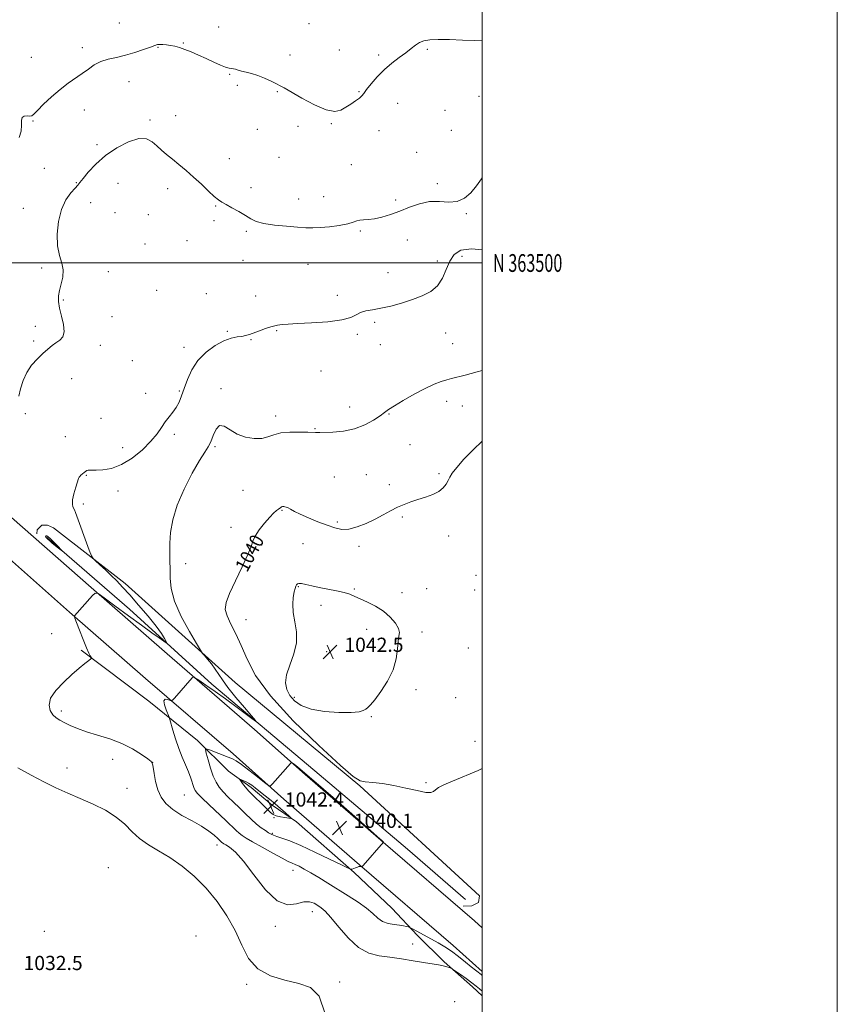
# Model space of a CAD drawing. Extents: x 2082300 to 2085200, y 362300 to 365200.
# Drawn here: x 2084739 to 2085200, y 363082 to 363637 of the extents above; entities that cross this region are included whole.
import ezdxf
from ezdxf.enums import TextEntityAlignment as Align

# ---------------------------------------------------------------- set-up
doc = ezdxf.new("R2010")
doc.units = 0
doc.header["$MEASUREMENT"] = 0
for name, color, linetype, lineweight in [('32000', 7, 'Continuous', 0), ('32001', 7, 'Continuous', 0), ('DTM HARD BREAKLINE', 7, 'Continuous', 0), ('DTM SPOT ELEVATION', 2, 'Continuous', 13), ('INDEX CONTOUR', 41, 'Continuous', 13), ('INDEX CONTOUR LABEL', 244, 'Continuous', 0), ('INTERMEDIATE CONTOUR', 44, 'Continuous', 0), ('INTERMEDIATE CONTOUR DEPRESSION', 44, 'Continuous', 0), ('SPOT ELEVATION', 7, 'Continuous', 0)]:
    doc.layers.add(name, color=color, linetype=linetype, lineweight=lineweight)
doc.styles.add('Style-ITALICS', font='ITALICS.shx')
doc.styles.add('Style-WORKING', font='WORKING.shx')

# ---------------------------------------------------------------- blocks, each defined once
blk = doc.blocks.new('SPOT')
at = {"layer": 'SPOT ELEVATION'}
for p, q in [((-3.91, -3.91), (3.82, 3.81)), ((-1.65, 3.77), (1.72, -3.93))]:
    blk.add_line(p, q, dxfattribs=at)

msp = doc.modelspace()

# ---------------------------------------------------------------- linework, layer by layer
at = {"layer": '32000', "flags": 128}
for points in [[(2082300, 362300), (2085200, 362300), (2085200, 365200), (2082300, 365200), (2082300, 362300)], [(2082500, 362500), (2085000, 362500), (2085000, 365000), (2082500, 365000), (2082500, 362500)], [(2085000, 363500), (2082500, 363500)]]:
    msp.add_lwpolyline(points, dxfattribs=at)
at = {"layer": 'DTM HARD BREAKLINE'}
for points in [[(2084177.874, 363916.397, 1031.043), (2084215.126, 363872.301, 1031.649), (2084250.325, 363830.503, 1032.199), (2084278.325, 363796.988, 1033.172), (2084288.351, 363785.006, 1033.453), (2084333.198, 363731.16, 1033.786), (2084378.736, 363674.886, 1033.751), (2084435.445, 363611.894, 1034.224), (2084465.109, 363579.628, 1034.126), (2084497.313, 363547.413, 1033.723), (2084534.276, 363512.294, 1033.704), (2084576.151, 363473.18, 1033.814), (2084622.307, 363431.603, 1033.796), (2084670.015, 363389.307, 1034.09), (2084716.474, 363348.255, 1035.154), (2084767.471, 363303.287, 1035.907), (2084810.343, 363265.812, 1037.393), (2084859.61, 363223.312, 1039.412), (2084888.16, 363197.846, 1040.22), (2084930.898, 363160.849, 1040.036), (2084983.506, 363115.434, 1038.623), (2085000, 363100.736, 1038.501)], [(2084423.182, 363652.75, 1034.023), (2084443.927, 363629.357, 1034.284), (2084468.626, 363602.989, 1034.475), (2084478.394, 363592.364, 1034.126), (2084510.158, 363560.589, 1033.723), (2084546.893, 363525.687, 1033.704), (2084588.589, 363486.74, 1033.814), (2084634.568, 363445.323, 1033.796), (2084682.21, 363403.085, 1034.09), (2084728.65, 363362.05, 1035.154), (2084779.611, 363317.114, 1035.907), (2084822.407, 363279.705, 1037.393), (2084871.744, 363237.145, 1039.412), (2084900.306, 363211.668, 1040.22), (2084942.931, 363174.769, 1040.036), (2084995.639, 363129.267, 1038.623), (2085000, 363125.381, 1038.591)], [(2084989.178, 363137.468, 1039.028), (2084994.076, 363137.62, 1038.806), (2084997.794, 363139.496, 1038.755), (2084998.497, 363143.343, 1038.874), (2084931.072, 363205.396, 1039.865), (2084860.704, 363263.615, 1038.669), (2084798.715, 363319.307, 1036.432), (2084758.512, 363350.709, 1035.493), (2084755.119, 363352.327, 1035.391), (2084751.858, 363352.154, 1035.254), (2084749.283, 363349.701, 1035.271), (2084749.011, 363347.43, 1035.425)], [(2084754.679, 363345.268, 1033.786), (2084801.335, 363304.836, 1034.879), (2084847.669, 363262.562, 1037.337), (2084905.615, 363213.83, 1038.84), (2084957.825, 363169.564, 1038.157), (2084990.563, 363141.24, 1037.986)], [(2084774.038, 363281.823, 1035.835), (2084812.098, 363253.113, 1036.894), (2084839.495, 363230.845, 1039.489), (2084856.957, 363213.618, 1041.589), (2084869.884, 363204.359, 1042.443), (2084881.553, 363194.515, 1042.648), (2084895.33, 363184.983, 1041.845), (2084927.848, 363156.397, 1039.882), (2084948.981, 363136.294, 1038.994)], [(2085000, 363086.968, 1035.435), (2084994.55, 363092.03, 1035.456), (2084978.514, 363106.171, 1036.203), (2084963.462, 363120.977, 1037.552), (2084948.981, 363136.294, 1038.994)]]:
    msp.add_polyline3d(points, dxfattribs=at)
at = {"layer": 'DTM SPOT ELEVATION'}
for p in [(2084795.43, 363635.2, 1030.8), (2084851.54, 363633.09, 1031.2), (2084902.39, 363634.8, 1030.5), (2084831.62, 363624.06, 1031.9), (2084774.77, 363621.37, 1031.5), (2084817.28, 363621.55, 1032.1), (2084891.59, 363617.29, 1031.5), (2084919.38, 363619.99, 1031.1), (2084941.63, 363617.18, 1031.7), (2084969.06, 363620.42, 1032.2), (2084746.01, 363615.85, 1031.1), (2084857.74, 363606.31, 1032.1), (2084801.04, 363602.17, 1032.9), (2084861.97, 363600.09, 1032.3), (2084884.57, 363596.65, 1032.1), (2084930.6, 363596.56, 1031.9), (2084952.3, 363589.97, 1032.8), (2084998.12, 363593.89, 1032.8), (2084775.87, 363586.27, 1032.7), (2084978.98, 363586.06, 1032.9), (2084746.92, 363579.99, 1032.1), (2084812.85, 363580.52, 1033.7), (2084827.2, 363582.95, 1033.3), (2084914.95, 363578.61, 1032.1), (2084873.23, 363575.38, 1032.8), (2084896.27, 363576.95, 1032.5), (2084941.89, 363574.57, 1032.6), (2084982.51, 363574.76, 1033.2), (2084782.97, 363566.62, 1033.6), (2084962.97, 363562.41, 1033.3), (2084857.51, 363558.87, 1033.3), (2084885.38, 363559.51, 1033.1), (2084926.2, 363555.4, 1033.1), (2084753.2, 363553.37, 1032.9), (2084771.32, 363545.2, 1033.9), (2084794.81, 363544.83, 1035.2), (2084974.63, 363544.62, 1033.7), (2084822.77, 363541.85, 1034.5), (2084869.68, 363542.51, 1033.6), (2084779.41, 363533.96, 1034.8), (2084896.64, 363536.11, 1033.3), (2084910.55, 363537.37, 1033.2), (2084951.25, 363535.59, 1033.6), (2084741.41, 363530.83, 1033.1), (2084793.02, 363528.29, 1035.3), (2084849.8, 363532.07, 1034.1), (2084991.1, 363527.84, 1034.1), (2084811.88, 363527.3, 1034.9), (2084848.94, 363523.92, 1034.4), (2084867.03, 363517.88, 1034.2), (2084931.22, 363518.09, 1034.2), (2084833.6, 363512.5, 1035.1), (2084957.79, 363512.98, 1034.9), (2084810.06, 363510.73, 1034.7), (2084865.26, 363501.51, 1034.8), (2084974.68, 363501.07, 1035.3), (2084988.56, 363503.83, 1036.8), (2084751.78, 363497.14, 1033.7), (2084789.4, 363495.07, 1034.5), (2084901.83, 363499.28, 1034.9), (2084946.89, 363494.61, 1035.1), (2084816.6, 363484.5, 1035.7), (2084763.99, 363479.22, 1034.1), (2084844.52, 363482.64, 1035.2), (2084872.34, 363481.4, 1035.4), (2084918.35, 363481.71, 1035.6), (2084791.4, 363469.75, 1034.2), (2084939.34, 363466.58, 1036.3), (2084748.11, 363464.24, 1033.6), (2084856.28, 363461.47, 1035.8), (2084884.1, 363461.89, 1036.1), (2084747.2, 363456.09, 1033.8), (2084869.73, 363456.77, 1036.1), (2084929.67, 363459.82, 1036.2), (2084979.4, 363460.62, 1037.1), (2084784.89, 363453.65, 1034.4), (2084831.9, 363452.41, 1035.3), (2084942.57, 363453.96, 1036.7), (2084983.3, 363454.45, 1037.2), (2084802.84, 363444.86, 1034.7), (2084909.21, 363439.04, 1036.8), (2084768.58, 363434.9, 1034.5), (2084829.24, 363427.89, 1035.8), (2084852.85, 363429.17, 1037.8), (2084810.33, 363426.46, 1035.4), (2084979.87, 363422.1, 1038.5), (2084925.31, 363418.91, 1037.3), (2084988.69, 363419.34, 1038.7), (2084742.62, 363415.1, 1034.1), (2084785.1, 363412.52, 1035.1), (2084883.54, 363413.79, 1037.6), (2084947.49, 363414.81, 1038.1), (2084905.79, 363406.57, 1037.9), (2084765.01, 363402.17, 1034.9), (2084826.57, 363403.37, 1036.3), (2084797.47, 363395.86, 1035.5), (2084849.36, 363396.42, 1038.2), (2084959.23, 363397.6, 1038.9), (2084776.92, 363380.33, 1036.1), (2084916.65, 363379.43, 1039.1), (2084934.76, 363380.61, 1039.2), (2084975.53, 363381.3, 1039.7), (2084947.68, 363375.02, 1039.6), (2084794.8, 363371.51, 1036.5), (2084865.21, 363371.83, 1038.8), (2084775.16, 363364.12, 1036.2), (2084887.21, 363360.66, 1040.1), (2084954.96, 363356.85, 1040.2), (2084858.5, 363350.94, 1039.6), (2084918.42, 363354.11, 1039.7), (2084981.02, 363346.16, 1040.7), (2084875.76, 363341.11, 1040.2), (2084898.98, 363341.78, 1041.1), (2084930.47, 363340.25, 1040.4), (2084832.81, 363330.6, 1038.5), (2084996.54, 363323.97, 1041.1), (2084896.44, 363317.62, 1042.1), (2084927.92, 363316.26, 1041.8), (2084954.83, 363314.19, 1041.4), (2084968.63, 363316.38, 1041.2), (2084995.66, 363315.73, 1041.1), (2084909.07, 363307.09, 1042.8), (2084866.87, 363298.99, 1040.8), (2084757.39, 363291.16, 1034.9), (2084934.77, 363293.47, 1042.7), (2084966.04, 363292.01, 1041.6), (2084938.28, 363286.59, 1042.4), (2084912.244, 363280.875, 1042.543), (2084992.18, 363283.06, 1041.2), (2084962.58, 363259.52, 1041.7), (2084894.19, 363255.18, 1042.4), (2084984.99, 363255.08, 1041.1), (2084762.82, 363247.45, 1036.289), (2084937.418, 363244.249, 1041.926), (2084995.92, 363230.36, 1040.5), (2084791.847, 363220.241, 1035.612), (2084814.24, 363218.57, 1036.001), (2084765.948, 363215.444, 1034.772), (2084968.371, 363207.132, 1040.138), (2084799.796, 363203.937, 1034.974), (2084832.174, 363200.233, 1036.979), (2084882.7, 363187.42, 1041.9), (2084881.77, 363178.64, 1040.2), (2084850.58, 363171.96, 1035.44), (2084789.28, 363159.28, 1032.195), (2084893.329, 363157.663, 1037.353), (2084904.32, 363134.46, 1035.34), (2084753.34, 363123.278, 1032.111), (2084883.441, 363126.219, 1035.606), (2084838.64, 363120.69, 1032.21), (2084960.85, 363116.26, 1036.9), (2084919.6, 363094.78, 1034.2), (2084867.279, 363093.495, 1033.687), (2084984.44, 363083.6, 1034.2)]:
    msp.add_point(p, dxfattribs=at)
at = {"layer": 'INDEX CONTOUR'}
for points in [[(2085000.0001, 363399.522, 1040), (2084994.8121, 363394.784, 1040), (2084989.686, 363389.449, 1040), (2084985.614, 363384.777, 1040), (2084983.122, 363381.532, 1040), (2084981.758, 363379.322, 1040), (2084980.825, 363377.466, 1040), (2084979.6949, 363375.432, 1040), (2084978.02, 363373.292, 1040), (2084975.52, 363371.27, 1040), (2084972.044, 363369.536, 1040), (2084967.954, 363368.045, 1040), (2084963.744, 363366.697, 1040), (2084959.792, 363365.388, 1040), (2084956.03, 363363.981, 1040), (2084952.278, 363362.335, 1040), (2084948.366, 363360.35, 1040), (2084944.172, 363358.096, 1040), (2084939.582, 363355.682, 1040), (2084934.578, 363353.272, 1040), (2084929.51, 363351.233, 1040), (2084924.823, 363349.984, 1040), (2084920.78, 363349.8329, 1040), (2084916.921, 363350.646, 1040), (2084912.602, 363352.177, 1040), (2084907.44, 363354.171, 1040), (2084902.076, 363356.331, 1040), (2084897.41, 363358.349, 1040), (2084894.12, 363359.974, 1040), (2084891.999, 363361.177, 1040), (2084890.614, 363361.986, 1040), (2084889.597, 363362.443, 1040), (2084888.826, 363362.6479, 1040), (2084888.239, 363362.718, 1040), (2084887.775, 363362.743, 1040), (2084887.373, 363362.707, 1040), (2084886.971, 363362.568, 1040), (2084886.505, 363362.289, 1040), (2084885.1, 363361.263, 1040), (2084883.998, 363360.438, 1040), (2084882.436, 363359.072, 1040), (2084880.233, 363356.795, 1040), (2084877.357, 363353.4309, 1040), (2084874.382, 363349.577, 1040), (2084872.034, 363346.023, 1040), (2084870.74, 363343.21, 1040), (2084869.74, 363340.1849, 1040), (2084867.976, 363335.644, 1040), (2084864.763, 363328.7969, 1040), (2084860.893, 363320.908, 1040), (2084857.531, 363313.754, 1040), (2084855.621, 363308.617, 1040), (2084855.226, 363304.795, 1040), (2084856.188, 363301.09, 1040), (2084858.2969, 363296.514, 1040), (2084861.13, 363290.9169, 1040), (2084864.21, 363284.359, 1040), (2084867.45, 363276.772, 1040), (2084872.327, 363267.568, 1040), (2084880.71, 363256.03, 1040), (2084893.5241, 363242.054, 1040), (2084907.917, 363227.9881, 1040), (2084920.095, 363216.789, 1040), (2084927.3269, 363210.592, 1040), (2084931.133, 363208.222, 1040), (2084934.096, 363207.678, 1040), (2084938.295, 363207.274, 1040), (2084943.807, 363206.59, 1040), (2084950.2021, 363205.521, 1040), (2084956.971, 363204.063, 1040), (2084963.261, 363202.609, 1040), (2084968.14, 363201.651, 1040), (2084970.994, 363201.552, 1040), (2084972.501, 363202.15, 1040), (2084973.658, 363203.152, 1040), (2084975.395, 363204.355, 1040), (2084978.365, 363205.907, 1040), (2084983.149, 363208.041, 1040), (2084997.652, 363214.0621, 1040), (2085000.0001, 363215.093, 1040)], [(2084943.209, 363174.676, 1040), (2084942.502, 363175.311, 1040), (2084935.2669, 363181.743, 1040), (2084926.516, 363189.504, 1040), (2084916.044, 363198.749, 1040), (2084906.491, 363207.1, 1040), (2084899.913, 363212.714, 1040), (2084896.0271, 363215.9, 1040), (2084893.966, 363217.506, 1040), (2084892.935, 363218.256, 1040), (2084892.419, 363218.378, 1040), (2084891.979, 363217.977, 1040), (2084881.86, 363206.456, 1040), (2084880.707, 363205.368, 1040), (2084879.513, 363205.5759, 1040), (2084877.256, 363207.256, 1040), (2084873.297, 363210.38, 1040), (2084868.5419, 363214.094, 1040), (2084864.282, 363217.336, 1040), (2084861.417, 363219.337, 1040), (2084859.282, 363220.498, 1040), (2084856.82, 363221.511, 1040), (2084846.269, 363225.66, 1040), (2084844.5211, 363226.25, 1040), (2084844.068, 363225.745, 1040), (2084844.523, 363223.712, 1040), (2084845.531, 363219.968, 1040), (2084846.884, 363215.329, 1040), (2084848.404, 363210.864, 1040), (2084849.982, 363207.374, 1040), (2084851.759, 363204.6, 1040), (2084853.943, 363202.02, 1040), (2084856.671, 363199.211, 1040), (2084859.8069, 363196.155, 1040), (2084863.146, 363192.936, 1040), (2084866.498, 363189.6609, 1040), (2084869.742, 363186.543, 1040), (2084872.77, 363183.818, 1040), (2084875.481, 363181.669, 1040), (2084877.788, 363180.063, 1040), (2084879.612, 363178.913, 1040), (2084880.976, 363178.112, 1040), (2084882.327, 363177.4751, 1040), (2084884.216, 363176.7979, 1040), (2084887.162, 363175.847, 1040), (2084891.554, 363174.279, 1040), (2084897.7511, 363171.722, 1040), (2084905.737, 363168.038, 1040), (2084914.002, 363164.028, 1040), (2084920.662, 363160.723, 1040), (2084924.37, 363158.898, 1040), (2084925.911, 363158.296, 1040), (2084926.609, 363158.398, 1040), (2084928.635, 363159.18, 1040), (2084929.693, 363159.558, 1040), (2084930.481, 363159.795, 1040), (2084931.028, 363159.9031, 1040), (2084931.419, 363159.917, 1040), (2084931.726, 363159.875, 1040), (2084931.961, 363159.807, 1040), (2084932.119, 363159.743, 1040), (2084932.275, 363159.791, 1040), (2084932.813, 363160.364, 1040), (2084944.261, 363173.591, 1040), (2084944.287, 363173.599, 1040), (2084944.382, 363173.552, 1040), (2084944.399, 363173.563, 1040), (2084944.303, 363173.671, 1040), (2084943.209, 363174.676, 1040)]]:
    msp.add_polyline3d(points, dxfattribs=at)
at = {"layer": 'INTERMEDIATE CONTOUR'}
for points in [[(2085000.0001, 363625.212, 1032), (2084995.355, 363625.329, 1032), (2084988.819, 363625.6151, 1032), (2084981.57, 363625.9149, 1032), (2084975.054, 363626.045, 1032), (2084970.3601, 363625.847, 1032), (2084967.143, 363625.258, 1032), (2084964.705, 363624.243, 1032), (2084962.413, 363622.773, 1032), (2084959.911, 363620.862, 1032), (2084956.913, 363618.533, 1032), (2084953.236, 363615.799, 1032), (2084949.112, 363612.633, 1032), (2084944.877, 363608.998, 1032), (2084940.863, 363604.961, 1032), (2084937.396, 363601.012, 1032), (2084934.8, 363597.748, 1032), (2084933.222, 363595.573, 1032), (2084932.119, 363594.124, 1032), (2084930.773, 363592.848, 1032), (2084928.653, 363591.311, 1032), (2084925.969, 363589.558, 1032), (2084923.118, 363587.751, 1032), (2084920.293, 363586.152, 1032), (2084916.8811, 363585.407, 1032), (2084912.066, 363586.2601, 1032), (2084905.448, 363589.107, 1032), (2084898.278, 363592.955, 1032), (2084888.453, 363598.638, 1032), (2084886.154, 363599.892, 1032), (2084884.015, 363600.9811, 1032), (2084881.026, 363602.474, 1032), (2084877.381, 363604.183, 1032), (2084873.572, 363605.732, 1032), (2084870.028, 363606.835, 1032), (2084866.92, 363607.584, 1032), (2084864.354, 363608.166, 1032), (2084862.3901, 363608.718, 1032), (2084860.91, 363609.195, 1032), (2084859.75, 363609.5021, 1032), (2084858.703, 363609.616, 1032), (2084857.393, 363609.796, 1032), (2084855.4, 363610.371, 1032), (2084852.432, 363611.5741, 1032), (2084848.693, 363613.261, 1032), (2084844.513, 363615.192, 1032), (2084840.212, 363617.14, 1032), (2084836.079, 363618.934, 1032), (2084832.391, 363620.414, 1032), (2084829.341, 363621.467, 1032), (2084826.769, 363622.1671, 1032), (2084824.431, 363622.631, 1032), (2084822.154, 363622.956, 1032), (2084820.056, 363623.149, 1032), (2084818.331, 363623.1951, 1032), (2084817.014, 363623.054, 1032), (2084815.514, 363622.603, 1032), (2084813.086, 363621.694, 1032), (2084809.215, 363620.268, 1032), (2084804.3201, 363618.6039, 1032), (2084799.0489, 363617.069, 1032), (2084793.965, 363615.905, 1032), (2084789.27, 363614.851, 1032), (2084785.079, 363613.52, 1032), (2084781.431, 363611.631, 1032), (2084778.065, 363609.309, 1032), (2084774.645, 363606.784, 1032), (2084766.75, 363601.324, 1032), (2084762.214, 363597.861, 1032), (2084757.4, 363593.6889, 1032), (2084752.89, 363589.454, 1032), (2084749.385, 363585.992, 1032), (2084747.332, 363583.926, 1032), (2084746.177, 363583.02, 1032), (2084745.11, 363582.824, 1032), (2084743.56, 363582.887, 1032), (2084741.89, 363582.758, 1032), (2084740.697, 363581.986, 1032), (2084740.3631, 363580.234, 1032), (2084740.408, 363577.623, 1032), (2084740.139, 363574.389, 1032), (2084739.057, 363570.806, 1032)], [(2085000.0001, 363548.046, 1034), (2084999.612, 363547.522, 1034), (2084996.7369, 363543.44, 1034), (2084993.61, 363539.615, 1034), (2084990.051, 363536.518, 1034), (2084985.922, 363534.661, 1034), (2084981.144, 363534.293, 1034), (2084975.872, 363534.619, 1034), (2084970.321, 363534.585, 1034), (2084964.682, 363533.409, 1034), (2084959.066, 363531.413, 1034), (2084953.561, 363529.194, 1034), (2084948.277, 363527.264, 1034), (2084943.414, 363525.794, 1034), (2084939.193, 363524.867, 1034), (2084935.778, 363524.496, 1034), (2084933.101, 363524.4, 1034), (2084931.035, 363524.227, 1034), (2084929.342, 363523.709, 1034), (2084927.3269, 363522.9189, 1034), (2084924.183, 363522.017, 1034), (2084919.427, 363521.152, 1034), (2084913.866, 363520.4319, 1034), (2084908.63, 363519.954, 1034), (2084904.472, 363519.788, 1034), (2084900.626, 363519.9, 1034), (2084895.95, 363520.227, 1034), (2084889.721, 363520.724, 1034), (2084882.902, 363521.405, 1034), (2084876.877, 363522.302, 1034), (2084872.627, 363523.451, 1034), (2084869.516, 363524.91, 1034), (2084866.507, 363526.742, 1034), (2084862.853, 363528.93, 1034), (2084858.986, 363531.157, 1034), (2084855.63, 363533.024, 1034), (2084853.2561, 363534.318, 1034), (2084851.3179, 363535.563, 1034), (2084849.0131, 363537.463, 1034), (2084845.744, 363540.511, 1034), (2084841.73, 363544.3379, 1034), (2084837.393, 363548.36, 1034), (2084833.108, 363552.095, 1034), (2084829.057, 363555.4609, 1034), (2084825.38, 363558.477, 1034), (2084822.165, 363561.177, 1034), (2084819.316, 363563.668, 1034), (2084816.69, 363566.072, 1034), (2084814.064, 363568.368, 1034), (2084810.9, 363569.963, 1034), (2084806.578, 363570.12, 1034), (2084800.747, 363568.322, 1034), (2084794.121, 363564.934, 1034), (2084787.681, 363560.541, 1034), (2084782.255, 363555.743, 1034), (2084778.047, 363551.212, 1034), (2084775.109, 363547.635, 1034), (2084773.351, 363545.431, 1034), (2084772.112, 363543.943, 1034), (2084770.588, 363542.244, 1034), (2084768.224, 363539.538, 1034), (2084765.45, 363535.562, 1034), (2084762.941, 363530.18, 1034), (2084761.263, 363523.458, 1034), (2084760.539, 363516.247, 1034), (2084760.779, 363509.596, 1034), (2084761.869, 363504.28, 1034), (2084763.182, 363499.968, 1034), (2084763.967, 363496.056, 1034), (2084763.698, 363492.083, 1034), (2084762.755, 363488.166, 1034), (2084761.742, 363484.565, 1034), (2084761.171, 363481.404, 1034), (2084761.172, 363478.264, 1034), (2084761.7821, 363474.59, 1034), (2084762.92, 363470.064, 1034), (2084764.027, 363465.316, 1034), (2084764.43, 363461.213, 1034), (2084763.643, 363458.385, 1034), (2084761.946, 363456.506, 1034), (2084759.81, 363455.015, 1034), (2084757.595, 363453.417, 1034), (2084755.22, 363451.491, 1034), (2084752.493, 363449.083, 1034), (2084749.3339, 363446.073, 1034), (2084746.119, 363442.475, 1034), (2084743.3319, 363438.333, 1034), (2084741.328, 363433.761, 1034), (2084739.93, 363429.134, 1034), (2084738.825, 363424.893, 1034)], [(2085000.0001, 363507.408, 1036), (2084993.932, 363508.019, 1036), (2084987.984, 363507.163, 1036), (2084984.22, 363504.695, 1036), (2084981.743, 363500.953, 1036), (2084979.72, 363496.337, 1036), (2084977.573, 363491.503, 1036), (2084974.79, 363487.172, 1036), (2084970.9731, 363483.876, 1036), (2084966.193, 363481.405, 1036), (2084960.637, 363479.364, 1036), (2084954.552, 363477.452, 1036), (2084948.423, 363475.7551, 1036), (2084942.796, 363474.455, 1036), (2084938.104, 363473.637, 1036), (2084934.348, 363473.0031, 1036), (2084931.417, 363472.16, 1036), (2084928.991, 363470.843, 1036), (2084925.913, 363469.297, 1036), (2084920.813, 363467.897, 1036), (2084912.924, 363466.93, 1036), (2084903.871, 363466.3239, 1036), (2084895.879, 363465.923, 1036), (2084890.633, 363465.595, 1036), (2084887.66, 363465.317, 1036), (2084885.947, 363465.092, 1036), (2084884.578, 363464.8971, 1036), (2084883.034, 363464.589, 1036), (2084880.893, 363464, 1036), (2084877.908, 363463.029, 1036), (2084874.52, 363461.847, 1036), (2084868.825, 363459.77, 1036), (2084866.692, 363459.094, 1036), (2084864.504, 363458.6461, 1036), (2084861.869, 363458.321, 1036), (2084858.575, 363457.679, 1036), (2084854.46, 363456.2, 1036), (2084849.517, 363453.489, 1036), (2084844.361, 363449.666, 1036), (2084839.767, 363444.978, 1036), (2084836.321, 363439.716, 1036), (2084833.865, 363434.338, 1036), (2084832.057, 363429.343, 1036), (2084830.571, 363425.117, 1036), (2084829.1549, 363421.587, 1036), (2084827.574, 363418.569, 1036), (2084825.666, 363415.866, 1036), (2084823.548, 363413.25, 1036), (2084821.409, 363410.484, 1036), (2084819.312, 363407.35, 1036), (2084816.807, 363403.723, 1036), (2084813.32, 363399.494, 1036), (2084808.481, 363394.716, 1036), (2084802.74, 363390.064, 1036), (2084796.757, 363386.3691, 1036), (2084791.137, 363384.233, 1036), (2084786.282, 363383.342, 1036), (2084782.542, 363383.151, 1036), (2084780.132, 363383.185, 1036), (2084778.728, 363383.247, 1036), (2084777.871, 363383.211, 1036), (2084777.165, 363382.974, 1036), (2084776.465, 363382.534, 1036), (2084775.689, 363381.914, 1036), (2084774.796, 363381.158, 1036), (2084773.922, 363380.391, 1036), (2084773.244, 363379.758, 1036), (2084772.86, 363379.281, 1036), (2084772.543, 363378.472, 1036), (2084771.004, 363373.658, 1036), (2084769.917, 363369.9589, 1036), (2084769.168, 363366.538, 1036), (2084769.068, 363364.112, 1036), (2084769.416, 363362.582, 1036), (2084770.249, 363360.885, 1036), (2084770.827, 363359.367, 1036), (2084778.5911, 363338.183, 1036), (2084779.806, 363335.003, 1036), (2084780.717, 363333.414, 1036), (2084782.103, 363332.053, 1036), (2084784.525, 363329.859, 1036), (2084787.659, 363326.981, 1036), (2084790.961, 363323.87, 1036), (2084794.069, 363320.798, 1036), (2084797.353, 363317.338, 1036), (2084801.366, 363312.886, 1036), (2084806.399, 363307.122, 1036), (2084811.6979, 363300.869, 1036), (2084816.248, 363295.235, 1036), (2084819.279, 363291.093, 1036), (2084821.001, 363288.365, 1036), (2084821.871, 363286.7381, 1036), (2084822.217, 363285.956, 1036), (2084821.865, 363285.999, 1036), (2084820.51, 363286.902, 1036), (2084817.872, 363288.7271, 1036), (2084813.745, 363291.634, 1036), (2084807.947, 363295.8079, 1036), (2084800.601, 363301.192, 1036), (2084793.071, 363306.762, 1036), (2084787.03, 363311.249, 1036), (2084783.624, 363313.649, 1036), (2084781.903, 363314.002, 1036), (2084780.393, 363312.613, 1036), (2084770.28, 363301.087, 1036), (2084770.239, 363300.856, 1036), (2084770.54, 363299.919, 1036), (2084771.442, 363297.473, 1036), (2084773.077, 363293.087, 1036), (2084775.076, 363287.828, 1036), (2084776.942, 363283.133, 1036), (2084778.286, 363280.109, 1036), (2084779.135, 363278.524, 1036), (2084779.621, 363277.813, 1036), (2084779.803, 363277.437, 1036), (2084779.461, 363276.971, 1036), (2084778.3, 363276.013, 1036), (2084776.097, 363274.233, 1036), (2084772.903, 363271.571, 1036), (2084768.842, 363268.037, 1036), (2084764.188, 363263.728, 1036), (2084759.834, 363259.091, 1036), (2084756.825, 363254.66, 1036), (2084755.902, 363250.877, 1036), (2084756.596, 363247.811, 1036), (2084758.13, 363245.439, 1036), (2084759.895, 363243.69, 1036), (2084761.941, 363242.297, 1036), (2084764.484, 363240.947, 1036), (2084767.732, 363239.3921, 1036), (2084771.8611, 363237.653, 1036), (2084777.039, 363235.814, 1036), (2084783.301, 363233.91, 1036), (2084790.132, 363231.776, 1036), (2084796.883, 363229.195, 1036), (2084802.955, 363226.095, 1036), (2084807.942, 363222.9819, 1036), (2084811.489, 363220.507, 1036), (2084813.412, 363219.039, 1036), (2084814.215, 363217.819, 1036), (2084814.575, 363215.806, 1036), (2084815.072, 363212.275, 1036), (2084815.906, 363207.757, 1036), (2084817.18, 363203.096, 1036), (2084819.033, 363198.9609, 1036), (2084821.747, 363195.317, 1036), (2084825.639, 363191.9499, 1036), (2084830.814, 363188.691, 1036), (2084836.532, 363185.547, 1036), (2084841.842, 363182.566, 1036), (2084845.982, 363179.816, 1036), (2084848.955, 363177.447, 1036), (2084850.957, 363175.625, 1036), (2084853.305, 363173.416, 1036), (2084853.691, 363173.123, 1036), (2084854.345, 363172.717, 1036), (2084855.576, 363172.01, 1036), (2084857.675, 363170.689, 1036), (2084860.873, 363167.948, 1036), (2084865.383, 363162.859, 1036), (2084871.251, 363155.097, 1036), (2084877.8581, 363146.751, 1036), (2084884.416, 363140.514, 1036), (2084890.265, 363138.283, 1036), (2084895.259, 363138.765, 1036), (2084899.379, 363139.871, 1036), (2084902.646, 363139.953, 1036), (2084905.231, 363139.117, 1036), (2084907.343, 363137.908, 1036), (2084909.255, 363136.64, 1036), (2084911.494, 363134.688, 1036), (2084914.653, 363131.197, 1036), (2084919.129, 363125.728, 1036), (2084924.546, 363119.519, 1036), (2084930.336, 363114.227, 1036), (2084936.065, 363111.073, 1036), (2084941.854, 363109.544, 1036), (2084947.957, 363108.69, 1036), (2084954.489, 363107.75, 1036), (2084960.987, 363106.711, 1036), (2084966.8451, 363105.746, 1036), (2084975.25, 363104.391, 1036), (2084978.007, 363103.8729, 1036), (2084980.016, 363103.371, 1036), (2084981.393, 363102.923, 1036), (2084982.2461, 363102.587, 1036), (2084982.764, 363102.351, 1036), (2084983.473, 363101.906, 1036), (2084984.98, 363100.871, 1036), (2084987.663, 363099.011, 1036), (2084990.981, 363096.676, 1036), (2084994.161, 363094.362, 1036), (2084996.6191, 363092.451, 1036), (2084998.513, 363090.858, 1036), (2085000.0001, 363089.549, 1036)], [(2085000.0001, 363439.418, 1038), (2084997.136, 363438.642, 1038), (2084990.286, 363436.836, 1038), (2084982.673, 363434.859, 1038), (2084980.073, 363434.141, 1038), (2084976.899, 363433.166, 1038), (2084972.833, 363431.651, 1038), (2084967.727, 363429.325, 1038), (2084961.647, 363426.089, 1038), (2084955.515, 363422.54, 1038), (2084950.463, 363419.45, 1038), (2084947.233, 363417.34, 1038), (2084944.981, 363415.745, 1038), (2084942.467, 363413.949, 1038), (2084938.712, 363411.472, 1038), (2084933.777, 363408.7651, 1038), (2084927.984, 363406.516, 1038), (2084921.748, 363405.232, 1038), (2084915.873, 363404.71, 1038), (2084908.535, 363404.486, 1038), (2084906.624, 363404.382, 1038), (2084905.973, 363404.392, 1038), (2084901.767, 363404.588, 1038), (2084897.152, 363404.744, 1038), (2084891.646, 363404.714, 1038), (2084886.481, 363404.2409, 1038), (2084882.531, 363403.199, 1038), (2084879.257, 363401.983, 1038), (2084875.767, 363401.119, 1038), (2084871.422, 363401.046, 1038), (2084866.598, 363401.86, 1038), (2084861.925, 363403.573, 1038), (2084857.918, 363405.98, 1038), (2084854.636, 363408.022, 1038), (2084852.022, 363408.424, 1038), (2084849.996, 363406.359, 1038), (2084848.382, 363402.796, 1038), (2084846.982, 363399.148, 1038), (2084845.545, 363396.348, 1038), (2084843.625, 363393.388, 1038), (2084840.7249, 363388.778, 1038), (2084836.604, 363381.518, 1038), (2084832.0541, 363372.58, 1038), (2084828.123, 363363.424, 1038), (2084825.614, 363355.248, 1038), (2084824.348, 363348.19, 1038), (2084823.903, 363342.1231, 1038), (2084823.887, 363336.874, 1038), (2084824.038, 363332.094, 1038), (2084824.126, 363327.387, 1038), (2084824.1, 363322.343, 1038), (2084824.632, 363316.497, 1038), (2084826.576, 363309.366, 1038), (2084830.398, 363300.844, 1038), (2084835.026, 363292.321, 1038), (2084839.0009, 363285.561, 1038), (2084841.278, 363281.78, 1038), (2084842.446, 363280.003, 1038), (2084843.5091, 363278.707, 1038), (2084845.224, 363276.6911, 1038), (2084847.384, 363274.037, 1038), (2084849.537, 363271.154, 1038), (2084853.568, 363264.996, 1038), (2084856.68, 363260.717, 1038), (2084861.145, 363255.18, 1038), (2084866.024, 363249.405, 1038), (2084870.051, 363244.736, 1038), (2084872.178, 363242.235, 1038), (2084872.23, 363241.862, 1038), (2084870.252, 363243.295, 1038), (2084866.39, 363246.179, 1038), (2084861.195, 363250.0199, 1038), (2084855.319, 363254.29, 1038), (2084849.42, 363258.475, 1038), (2084844.174, 363262.132, 1038), (2084840.26, 363264.831, 1038), (2084838.112, 363266.268, 1038), (2084837.172, 363266.627, 1038), (2084836.632, 363266.2159, 1038), (2084826.561, 363254.654, 1038), (2084825.532, 363253.531, 1038), (2084824.892, 363253.226, 1038), (2084824.093, 363253.476, 1038), (2084822.787, 363253.958, 1038), (2084821.43, 363254.092, 1038), (2084820.679, 363253.233, 1038), (2084820.979, 363251.012, 1038), (2084821.935, 363248.148, 1038), (2084823.559, 363244.107, 1038), (2084823.988, 363242.807, 1038), (2084825.674, 363236.7579, 1038), (2084827.172, 363231.751, 1038), (2084828.964, 363226.455, 1038), (2084830.91, 363221.5711, 1038), (2084832.821, 363217.193, 1038), (2084834.497, 363213.257, 1038), (2084835.789, 363209.737, 1038), (2084837.504, 363204.413, 1038), (2084838.239, 363202.734, 1038), (2084839.528, 363201.039, 1038), (2084842.03, 363198.503, 1038), (2084846.113, 363194.6001, 1038), (2084855.5129, 363185.718, 1038), (2084861.259, 363180.22, 1038), (2084863.0381, 363178.617, 1038), (2084864.696, 363177.334, 1038), (2084866.9491, 363175.894, 1038), (2084870.571, 363173.788, 1038), (2084875.964, 363170.731, 1038), (2084882.03, 363167.346, 1038), (2084887.297, 363164.479, 1038), (2084890.7, 363162.739, 1038), (2084892.797, 363161.782, 1038), (2084894.555, 363161.027, 1038), (2084896.788, 363159.974, 1038), (2084899.712, 363158.453, 1038), (2084903.393, 363156.377, 1038), (2084907.856, 363153.701, 1038), (2084912.9699, 363150.542, 1038), (2084924.403, 363143.418, 1038), (2084929.979, 363139.791, 1038), (2084934.719, 363136.362, 1038), (2084938.26, 363133.305, 1038), (2084941.072, 363130.766, 1038), (2084943.834, 363128.8871, 1038), (2084947.032, 363127.741, 1038), (2084950.377, 363127.122, 1038), (2084953.3851, 363126.76, 1038), (2084955.673, 363126.434, 1038), (2084957.253, 363126.136, 1038), (2084958.238, 363125.91, 1038), (2084958.828, 363125.744, 1038), (2084959.572, 363125.393, 1038), (2084961.11, 363124.556, 1038), (2084975.197, 363116.827, 1038), (2084978.882, 363114.656, 1038), (2084982.674, 363112.1289, 1038), (2084986.663, 363109.12, 1038), (2084990.508, 363106.017, 1038), (2084993.765, 363103.339, 1038), (2084996.101, 363101.48, 1038), (2084997.641, 363100.317, 1038), (2084998.621, 363099.604, 1038), (2084999.411, 363098.99, 1038), (2085000.0001, 363098.491, 1038)], [(2084895.378, 363318.608, 1042), (2084894.959, 363317.833, 1042), (2084894.523, 363316.59, 1042), (2084894.034, 363314.576, 1042), (2084893.517, 363311.566, 1042), (2084893.233, 363307.656, 1042), (2084893.506, 363303.018, 1042), (2084894.45, 363297.807, 1042), (2084895.361, 363292.114, 1042), (2084895.3311, 363286.009, 1042), (2084893.7891, 363279.636, 1042), (2084891.531, 363273.419, 1042), (2084889.691, 363267.855, 1042), (2084889.169, 363263.302, 1042), (2084889.911, 363259.561, 1042), (2084891.628, 363256.299, 1042), (2084894.1719, 363253.274, 1042), (2084897.961, 363250.6169, 1042), (2084903.551, 363248.556, 1042), (2084911.113, 363247.258, 1042), (2084919.251, 363246.658, 1042), (2084926.1811, 363246.631, 1042), (2084930.579, 363247.048, 1042), (2084932.961, 363247.748, 1042), (2084934.303, 363248.564, 1042), (2084935.492, 363249.469, 1042), (2084937.064, 363251.008, 1042), (2084939.4619, 363253.8669, 1042), (2084942.899, 363258.492, 1042), (2084946.643, 363264.376, 1042), (2084949.729, 363270.774, 1042), (2084951.457, 363276.986, 1042), (2084952.196, 363282.49, 1042), (2084952.579, 363286.81, 1042), (2084953.049, 363289.697, 1042), (2084953.275, 363291.805, 1042), (2084952.735, 363294.015, 1042), (2084951.02, 363296.972, 1042), (2084948.185, 363300.38, 1042), (2084944.4, 363303.707, 1042), (2084939.915, 363306.523, 1042), (2084935.31, 363308.807, 1042), (2084931.248, 363310.639, 1042), (2084928.14, 363312.104, 1042), (2084925.392, 363313.304, 1042), (2084922.163, 363314.344, 1042), (2084917.865, 363315.316, 1042), (2084908.096, 363317.188, 1042), (2084903.92, 363318.104, 1042), (2084900.59, 363318.88, 1042), (2084898.177, 363319.361, 1042), (2084896.687, 363319.434, 1042), (2084895.862, 363319.151, 1042), (2084895.378, 363318.608, 1042)], [(2084738.331, 363215.442, 1034), (2084745.802, 363211.298, 1034), (2084752.904, 363207.563, 1034), (2084759.755, 363204.2829, 1034), (2084766.556, 363201.265, 1034), (2084773.529, 363198.259, 1034), (2084780.752, 363195.048, 1034), (2084787.726, 363191.557, 1034), (2084793.807, 363187.749, 1034), (2084798.599, 363183.64, 1034), (2084802.683, 363179.484, 1034), (2084806.891, 363175.591, 1034), (2084811.882, 363172.132, 1034), (2084817.655, 363168.728, 1034), (2084824.038, 363164.8609, 1034), (2084830.836, 363160.102, 1034), (2084837.747, 363154.3831, 1034), (2084844.443, 363147.725, 1034), (2084850.624, 363140.199, 1034), (2084856.097, 363132.089, 1034), (2084860.698, 363123.725, 1034), (2084864.48, 363115.508, 1034), (2084868.372, 363108.093, 1034), (2084873.519, 363102.202, 1034), (2084880.653, 363098.303, 1034), (2084888.832, 363095.839, 1034), (2084896.701, 363094, 1034), (2084903.145, 363091.701, 1034), (2084908.022, 363086.763, 1034), (2084911.434, 363076.7359, 1034)], [(2084883.244, 363195.25, 1042), (2084880.06, 363197.889, 1042), (2084877.016, 363200.326, 1042), (2084872.0409, 363204.227, 1042), (2084870.123, 363205.65, 1042), (2084868.372, 363206.79, 1042), (2084866.677, 363207.694, 1042), (2084865.17, 363208.371, 1042), (2084864.046, 363208.8231, 1042), (2084863.458, 363209.03, 1042), (2084863.391, 363208.896, 1042), (2084863.786, 363208.306, 1042), (2084864.563, 363207.2169, 1042), (2084865.544, 363205.874, 1042), (2084866.525, 363204.595, 1042), (2084867.41, 363203.56, 1042), (2084868.5259, 363202.406, 1042), (2084878.761, 363192.139, 1042), (2084880.657, 363190.294, 1042), (2084882.144, 363189.182, 1042), (2084883.866, 363188.473, 1042), (2084886.25, 363187.894, 1042), (2084888.845, 363187.418, 1042), (2084890.983, 363187.081, 1042), (2084892.113, 363186.952, 1042), (2084892.146, 363187.256, 1042), (2084891.112, 363188.2529, 1042), (2084889.088, 363190.101, 1042), (2084886.355, 363192.551, 1042), (2084883.244, 363195.25, 1042)]]:
    msp.add_polyline3d(points, dxfattribs=at)
at = {"layer": 'INTERMEDIATE CONTOUR DEPRESSION'}
msp.add_polyline3d([(2084754.475, 363345.089, 1034), (2084754.088, 363345.533, 1034), (2084753.954, 363345.771, 1034), (2084753.969, 363345.908, 1034), (2084754.044, 363346.026, 1034), (2084754.153, 363346.129, 1034), (2084754.285, 363346.201, 1034), (2084754.429, 363346.229, 1034), (2084754.579, 363346.218, 1034), (2084754.73, 363346.176, 1034), (2084754.892, 363346.098, 1034), (2084755.15, 363345.911, 1034), (2084755.603, 363345.53, 1034), (2084756.333, 363344.88, 1034), (2084757.353, 363343.9301, 1034), (2084758.656, 363342.663, 1034), (2084760.187, 363341.116, 1034), (2084763.498, 363337.67, 1034), (2084763.453, 363337.638, 1034), (2084762.7111, 363338.198, 1034), (2084761.301, 363339.282, 1034), (2084759.526, 363340.67, 1034), (2084757.755, 363342.102, 1034), (2084756.295, 363343.355, 1034), (2084755.204, 363344.3611, 1034), (2084754.475, 363345.089, 1034)], dxfattribs=at)

# ---------------------------------------------------------------- block references
at = {"layer": 'SPOT ELEVATION'}
for p in [(2084914.308, 363280.836, 1042.526), (2084880.77, 363193.636, 1042.441), (2084919.604, 363181.633, 1040.108)]:
    msp.add_blockref('SPOT', p, dxfattribs=at)

# ---------------------------------------------------------------- texts
at = {"layer": '32001', "style": 'Style-WORKING', "width": 0.67}
msp.add_text('N 363500', height=10, dxfattribs=at).set_placement((2085006, 363500), align=Align.MIDDLE_LEFT)
at = {"layer": 'INDEX CONTOUR LABEL', "style": 'Style-ITALICS', "width": 0.875}
msp.add_text('1040', height=8, rotation=61.900001, dxfattribs=at).set_placement((2084867.489, 363325.278, 1040))
at = {"layer": 'SPOT ELEVATION', "style": 'Style-ITALICS'}
for s, p in [('1042.5', (2084922.308, 363280.836, 1042.526)), ('1042.4', (2084888.77, 363193.636, 1042.441)), ('1040.1', (2084927.604, 363181.633, 1040.108)), ('1032.5', (2084741.553, 363101.493, 1032.46))]:
    msp.add_text(s, height=8, dxfattribs=at).set_placement(p)

doc.saveas('drawing.dxf')
